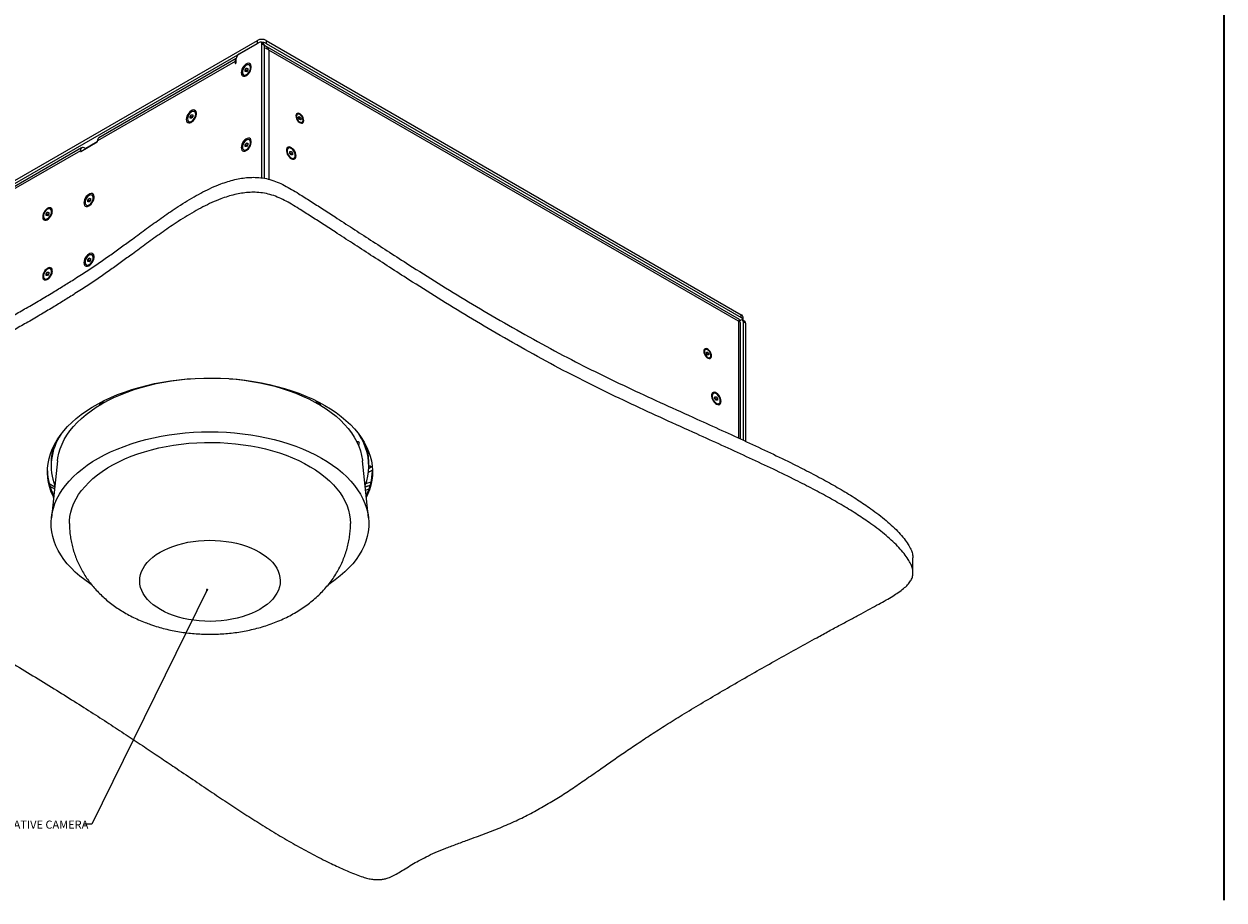
# Model space of a CAD drawing. Units: millimetres. Extents: x 75 to 20988, y -8 to 5930.
# Drawn here: x 9518 to 10500, y 200 to 917 of the extents above; entities that cross this region are included whole.
import ezdxf

# ---------------------------------------------------------------- set-up
doc = ezdxf.new("R2010")
doc.units = ezdxf.units.MM
doc.styles.add('SLDTEXTSTYLE1', font='TXT', dxfattribs={"width": 0.7})
doc.dimstyles.new('SLDDIMSTYLE2', dxfattribs={"dimtxt": 0.18, "dimasz": 1.8, "dimexe": 0, "dimexo": 0.0625, "dimgap": 0, "dimtad": 0, "dimtih": 1, "dimtoh": 1, "dimdec": 0, "dimrnd": 1e-09, "dimzin": 0, "dimdsep": 46, "dimtxsty": 'Standard', "dimblk1": 'DOT', "dimblk2": 'DOT', "dimsah": 1, "dimcen": 0.09, "dimadec": 0, "dimazin": 0, "dimtfac": 1.8, "dimtdec": 0, "dimtofl": 0, "dimtmove": 0, "dimatfit": 3, "dimldrblk": 'DOT', "dimfxl": 0, "dimfrac": 2, "dimtolj": 1, "dimtzin": 0, "dimarcsym": 0})

# ---------------------------------------------------------------- blocks, each defined once
blk = doc.blocks.new('_Dot')
at = {"color": 0, "linetype": 'ByBlock', "lineweight": -2}
blk.add_line((-0.5, 0), (-1, 0), dxfattribs=at)
at = {"color": 0, "linetype": 'ByBlock', "const_width": 0.5}
blk.add_lwpolyline([(-0.25, 0, 1), (0.25, 0, 1)], format="xyb", close=True, dxfattribs=at)

msp = doc.modelspace()

# ---------------------------------------------------------------- linework, layer by layer
at = {"color": 7, "linetype": 'Continuous', "lineweight": 35}
msp.add_line((10500, 5350.06), (10500, 200.35), dxfattribs=at)
at = {"color": 7, "linetype": 'Continuous', "lineweight": 18}
for p, q in [((9419.07, 736.66), (9708.98, 904.02)), ((9708.98, 901.57), (9708.98, 904.02)), ((9716.05, 904.02), (9716.05, 901.57)), ((9716.05, 904.02), (10104.96, 679.51)), ((9419.07, 734.21), (9708.98, 901.57)), ((9710.4, 902.39), (9693.78, 892.8)), ((9714.02, 901.31), (9711.9, 902.54)), ((9712.52, 791.46), (9712.52, 901.16)), ((9714.64, 899.94), (9712.52, 901.16)), ((9714.64, 791.09), (9714.64, 899.94)), ((10103.52, 675.45), (9715.39, 899.52)), ((9716.05, 901.57), (10104.96, 677.06)), ((10102.77, 674.16), (9718.25, 896.14)), ((9718.25, 896.14), (9718.25, 790.34)), ((9690.6, 886.79), (9578.17, 821.89)), ((9691.65, 889.13), (9579.22, 824.22)), ((9690.6, 886.79), (9690.6, 885.57)), ((9691.66, 886.18), (9690.6, 886.79)), ((9691.13, 885.26), (9690.6, 885.57)), ((9691.66, 886.18), (9691.66, 889.12)), ((9702.95, 883.55), (9702.32, 883.92)), ((9697.61, 875.75), (9698.24, 875.39)), ((9698.91, 879.93), (9699.97, 881.25)), ((9698.91, 878.51), (9698.91, 879.93)), ((9700.25, 879.15), (9698.91, 879.93)), ((9699.97, 878.42), (9698.91, 878.51)), ((9699.97, 881.25), (9701.03, 881.15)), ((9701.03, 880.63), (9699.97, 881.25)), ((9701.03, 879.74), (9699.97, 878.42)), ((9700.25, 879.15), (9700.78, 879.81)), ((9700.25, 878.77), (9700.25, 879.15)), ((9700.78, 879.81), (9701.03, 880.12)), ((9701.03, 881.15), (9701.03, 879.74)), ((9658.05, 845.39), (9657.42, 845.75)), ((9652.71, 837.58), (9653.33, 837.22)), ((9654.01, 841.76), (9655.07, 843.08)), ((9654.01, 840.34), (9654.01, 841.76)), ((9655.35, 840.98), (9654.01, 841.76)), ((9655.07, 840.25), (9654.01, 840.34)), ((9655.07, 843.08), (9656.13, 842.98)), ((9656.13, 842.47), (9655.07, 843.08)), ((9656.13, 841.57), (9655.07, 840.25)), ((9655.35, 840.98), (9655.88, 841.64)), ((9655.35, 840.6), (9655.35, 840.98)), ((9655.88, 841.64), (9656.13, 841.95)), ((9656.13, 842.98), (9656.13, 841.57)), ((9741.75, 843.59), (9741.24, 843.3)), ((9742.61, 840.98), (9743.16, 841.65)), ((9743.08, 839.66), (9742.61, 840.98)), ((9742.73, 840.64), (9743.12, 840.4)), ((9744.1, 839.02), (9743.08, 839.66)), ((9743.12, 840.4), (9744.18, 841.01)), ((9743.12, 840.4), (9743.36, 839.74)), ((9743.16, 841.65), (9744.18, 841.01)), ((9743.36, 839.74), (9743.47, 839.41)), ((9743.81, 839.2), (9744.65, 839.69)), ((9744.65, 839.69), (9744.1, 839.02)), ((9744.18, 841.01), (9744.65, 839.69)), ((9745.01, 836.78), (9745.51, 837.07)), ((9565.08, 816.06), (9438.51, 742.99)), ((9564.38, 813.19), (9577.81, 820.95)), ((9567.92, 815.64), (9567.63, 815.81)), ((9567.92, 815.24), (9567.92, 815.64)), ((9577.84, 820.96), (9568.62, 815.64)), ((9568.62, 815.64), (9568.62, 815.64)), ((9578.17, 821.56), (9578.17, 821.89)), ((9698.91, 818.69), (9699.97, 820.01)), ((9698.91, 817.27), (9698.91, 818.69)), ((9700.25, 817.91), (9698.91, 818.69)), ((9699.97, 817.18), (9698.91, 817.27)), ((9699.97, 820.01), (9701.03, 819.91)), ((9701.03, 819.39), (9699.97, 820.01)), ((9701.03, 818.5), (9699.97, 817.18)), ((9700.25, 817.91), (9700.78, 818.57)), ((9700.25, 817.53), (9700.25, 817.91)), ((9700.78, 818.57), (9701.03, 818.88)), ((9701.03, 819.91), (9701.03, 818.5)), ((9702.95, 822.31), (9702.32, 822.68)), ((9734.2, 815.84), (9733.58, 815.48)), ((9564.03, 813.73), (9437.45, 740.66)), ((9564.03, 813.73), (9564.03, 813.4)), ((9564.03, 813.4), (9564.38, 813.19)), ((9697.61, 814.51), (9698.24, 814.15)), ((9735.5, 813.07), (9736.56, 813.17)), ((9735.5, 812.56), (9736.56, 813.17)), ((9735.5, 811.66), (9735.5, 813.07)), ((9735.5, 812.04), (9735.75, 811.73)), ((9736.56, 810.34), (9735.5, 811.66)), ((9735.75, 811.73), (9736.28, 811.07)), ((9736.28, 811.07), (9737.62, 811.85)), ((9736.28, 811.07), (9736.28, 810.69)), ((9736.56, 813.17), (9737.62, 811.85)), ((9737.62, 810.43), (9736.56, 810.34)), ((9737.62, 811.85), (9737.62, 810.43)), ((9738.29, 807.31), (9738.92, 807.67)), ((9574.26, 777.01), (9573.63, 777.37)), ((9540.14, 765.68), (9539.51, 766.04)), ((9568.92, 769.2), (9569.54, 768.84)), ((9570.21, 773.38), (9571.27, 774.7)), ((9570.21, 771.97), (9570.21, 773.38)), ((9571.56, 772.6), (9570.21, 773.38)), ((9571.27, 771.87), (9570.21, 771.97)), ((9571.27, 774.7), (9572.33, 774.61)), ((9572.33, 774.09), (9571.27, 774.7)), ((9572.33, 773.19), (9571.27, 771.87)), ((9571.56, 772.6), (9572.09, 773.26)), ((9571.56, 772.22), (9571.56, 772.6)), ((9572.09, 773.26), (9572.33, 773.57)), ((9572.33, 774.61), (9572.33, 773.19)), ((9534.8, 757.88), (9535.42, 757.51)), ((9536.1, 762.05), (9537.16, 763.37)), ((9536.1, 760.64), (9536.1, 762.05)), ((9537.44, 761.28), (9536.1, 762.05)), ((9537.16, 760.55), (9536.1, 760.64)), ((9537.16, 763.37), (9538.22, 763.28)), ((9538.22, 762.76), (9537.16, 763.37)), ((9538.22, 761.86), (9537.16, 760.55)), ((9537.44, 761.28), (9537.97, 761.94)), ((9537.44, 760.9), (9537.44, 761.28)), ((9537.97, 761.94), (9538.22, 762.25)), ((9538.22, 763.28), (9538.22, 761.86)), ((9574.26, 728.02), (9573.63, 728.38)), ((9540.14, 716.69), (9539.51, 717.05)), ((9568.92, 720.21), (9569.54, 719.85)), ((9570.21, 724.39), (9571.27, 725.71)), ((9570.21, 722.97), (9570.21, 724.39)), ((9571.56, 723.61), (9570.21, 724.39)), ((9571.27, 722.88), (9570.21, 722.97)), ((9571.27, 725.71), (9572.33, 725.61)), ((9572.33, 725.1), (9571.27, 725.71)), ((9572.33, 724.2), (9571.27, 722.88)), ((9571.56, 723.61), (9572.09, 724.27)), ((9571.56, 723.23), (9571.56, 723.61)), ((9572.09, 724.27), (9572.33, 724.58)), ((9572.33, 725.61), (9572.33, 724.2)), ((9534.8, 708.88), (9535.42, 708.52)), ((9536.1, 713.06), (9537.16, 714.38)), ((9536.1, 711.65), (9536.1, 713.06)), ((9537.44, 712.29), (9536.1, 713.06)), ((9537.16, 711.55), (9536.1, 711.65)), ((9537.16, 714.38), (9538.22, 714.29)), ((9538.22, 713.77), (9537.16, 714.38)), ((9538.22, 712.87), (9537.16, 711.55)), ((9537.44, 712.29), (9537.97, 712.95)), ((9537.44, 711.9), (9537.44, 712.29)), ((9537.97, 712.95), (9538.22, 713.25)), ((9538.22, 714.29), (9538.22, 712.87)), ((10104.96, 677.06), (10104.96, 679.51)), ((10102.77, 674.16), (10102.86, 674.21)), ((10102.77, 674.16), (10102.77, 578.51)), ((10103, 674.29), (10104.26, 675.02)), ((10104.26, 577.83), (10104.26, 672.9)), ((10107.88, 673.94), (10105.76, 675.17)), ((10106.38, 673.79), (10106.38, 576.86)), ((10108.5, 672.57), (10106.38, 673.79)), ((10106.43, 675.02), (10106.43, 677.47)), ((10108.5, 672.57), (10108.5, 575.89)), ((10075.5, 650.92), (10075, 650.63)), ((10076.5, 648.76), (10077.39, 648.84)), ((10076.5, 648.33), (10077.39, 648.84)), ((10076.5, 647.58), (10076.5, 648.76)), ((10077.39, 648.84), (10078.27, 647.74)), ((10076.5, 648.01), (10076.77, 647.68)), ((10077.39, 646.48), (10076.5, 647.58)), ((10076.77, 647.68), (10077.21, 647.13)), ((10077.21, 647.13), (10078.27, 647.74)), ((10077.21, 647.13), (10077.21, 646.7)), ((10078.27, 646.56), (10077.39, 646.48)), ((10078.27, 647.74), (10078.27, 646.56)), ((10078.76, 644.11), (10079.27, 644.4)), ((10082.1, 615), (10081.47, 614.64)), ((10083.4, 612.24), (10084.46, 612.33)), ((10083.4, 611.72), (10084.46, 612.33)), ((10083.4, 610.82), (10083.4, 612.24)), ((10083.4, 611.2), (10083.64, 610.9)), ((10084.46, 609.5), (10083.4, 610.82)), ((10083.64, 610.9), (10084.17, 610.24)), ((10084.17, 610.24), (10085.52, 611.01)), ((10084.17, 610.24), (10084.17, 609.86)), ((10084.46, 612.33), (10085.52, 611.01)), ((10085.52, 609.6), (10084.46, 609.5)), ((10085.52, 611.01), (10085.52, 609.6)), ((9580.64, 607.18), (9580.64, 605.95)), ((9581.02, 607.37), (9582.06, 606.77)), ((9758.13, 606.77), (9759.16, 607.37)), ((9759.54, 607.18), (9759.54, 605.95)), ((10086.19, 606.47), (10086.81, 606.83)), ((9545.33, 559.98), (9540.34, 513.21)), ((9799.85, 513.21), (9794.86, 559.98)), ((9540.09, 558.81), (9540.09, 555.55)), ((9800.55, 550.85), (9799.79, 550.39)), ((9801.61, 554.32), (9800.04, 553.41)), ((9800.09, 555.55), (9800.09, 558.81)), ((9803.07, 552.31), (9800.55, 550.85)), ((9801.61, 554.32), (9801.61, 555.55)), ((9538.54, 541.21), (9543.05, 538.61)), ((9797.76, 541.39), (9801.99, 542.65)), ((9539.17, 539.02), (9542.86, 536.88)), ((9797.42, 535.98), (9800.29, 536.85)), ((10245.47, 468.17), (10245.47, 480.42))]:
    msp.add_line(p, q, dxfattribs=at)
at = {"color": 7, "linetype": 'Continuous', "lineweight": 18, "flags": 128}
for points in [[(9690.6, 885.57), (9690.64, 885.36), (9690.75, 885.23), (9690.93, 885.19), (9691.13, 885.26), (9691.33, 885.43), (9691.5, 885.66), (9691.62, 885.92), (9691.66, 886.18)], [(9695.65, 877.55), (9695.78, 876.43), (9696.17, 875.54), (9696.78, 874.92), (9697.57, 874.62), (9698.51, 874.65), (9699.53, 875.02), (9700.57, 875.69), (9701.55, 876.63), (9702.43, 877.78), (9703.14, 879.06), (9703.64, 880.4), (9703.89, 881.7), (9703.89, 882.9), (9703.64, 883.91), (9703.14, 884.67), (9702.43, 885.14), (9701.55, 885.27), (9700.57, 885.07), (9699.53, 884.55), (9698.51, 883.74), (9697.57, 882.69), (9696.78, 881.46), (9696.17, 880.14), (9695.78, 878.81), (9695.65, 877.55)], [(9696.63, 877.91), (9696.77, 876.9), (9697.16, 876.13), (9697.78, 875.66), (9698.58, 875.53), (9699.49, 875.75), (9700.44, 876.3), (9701.35, 877.13), (9702.15, 878.18), (9702.77, 879.37), (9703.17, 880.59), (9703.3, 881.76), (9703.17, 882.76), (9702.77, 883.53), (9702.15, 884), (9701.35, 884.13), (9700.44, 883.92), (9699.49, 883.37), (9698.58, 882.53), (9697.78, 881.48), (9697.16, 880.29), (9696.77, 879.07), (9696.63, 877.91)], [(9701.03, 880.07), (9700.91, 879.95), (9700.78, 879.81)], [(9650.75, 839.38), (9650.88, 838.26), (9651.26, 837.37), (9651.87, 836.75), (9652.67, 836.45), (9653.61, 836.48), (9654.63, 836.85), (9655.66, 837.52), (9656.65, 838.46), (9657.53, 839.61), (9658.24, 840.89), (9658.74, 842.23), (9658.99, 843.54), (9658.99, 844.73), (9658.74, 845.74), (9658.24, 846.5), (9657.53, 846.97), (9656.65, 847.1), (9655.66, 846.9), (9654.63, 846.38), (9653.61, 845.57), (9652.67, 844.52), (9651.87, 843.29), (9651.26, 841.97), (9650.88, 840.64), (9650.75, 839.38)], [(9651.73, 839.74), (9651.87, 838.73), (9652.26, 837.96), (9652.88, 837.49), (9653.68, 837.36), (9654.59, 837.58), (9655.54, 838.13), (9656.45, 838.96), (9657.25, 840.01), (9657.87, 841.2), (9658.27, 842.43), (9658.4, 843.59), (9658.27, 844.59), (9657.87, 845.36), (9657.25, 845.83), (9656.45, 845.96), (9655.54, 845.75), (9654.59, 845.2), (9653.68, 844.37), (9652.88, 843.31), (9652.26, 842.13), (9651.87, 840.9), (9651.73, 839.74)], [(9656.13, 841.9), (9656, 841.78), (9655.88, 841.64)], [(9746.8, 838.51), (9746.67, 839.61), (9746.3, 840.77), (9745.71, 841.9), (9744.95, 842.9), (9744.08, 843.69), (9743.18, 844.21), (9742.32, 844.42), (9741.56, 844.3), (9740.97, 843.85), (9740.59, 843.12), (9740.46, 842.16), (9740.59, 841.06), (9740.97, 839.89), (9741.56, 838.77), (9742.32, 837.77), (9743.18, 836.97), (9744.08, 836.45), (9744.95, 836.25), (9745.71, 836.37), (9746.3, 836.82), (9746.67, 837.55), (9746.8, 838.51)], [(9743.76, 843.33), (9742.93, 843.7), (9742.17, 843.75), (9741.55, 843.45), (9741.14, 842.86), (9740.97, 842.01), (9741.06, 841), (9741.41, 839.93), (9741.97, 838.89), (9742.69, 838), (9743.51, 837.33), (9744.33, 836.96), (9745.09, 836.92), (9745.71, 837.21), (9746.12, 837.81), (9746.29, 838.65), (9746.2, 839.66), (9745.86, 840.74), (9745.3, 841.77), (9744.57, 842.67), (9743.76, 843.33)], [(9695.65, 816.31), (9695.78, 815.19), (9696.17, 814.3), (9696.78, 813.68), (9697.57, 813.38), (9698.51, 813.41), (9699.53, 813.78), (9700.57, 814.45), (9701.55, 815.39), (9702.43, 816.54), (9703.14, 817.82), (9703.64, 819.16), (9703.89, 820.46), (9703.89, 821.66), (9703.64, 822.67), (9703.14, 823.43), (9702.43, 823.9), (9701.55, 824.03), (9700.57, 823.83), (9699.53, 823.31), (9698.51, 822.5), (9697.57, 821.45), (9696.78, 820.22), (9696.17, 818.9), (9695.78, 817.57), (9695.65, 816.31)], [(9696.63, 816.67), (9696.77, 815.66), (9697.16, 814.89), (9697.78, 814.42), (9698.58, 814.29), (9699.49, 814.51), (9700.44, 815.05), (9701.35, 815.89), (9702.15, 816.94), (9702.77, 818.13), (9703.17, 819.35), (9703.3, 820.52), (9703.17, 821.52), (9702.77, 822.29), (9702.15, 822.76), (9701.35, 822.89), (9700.44, 822.68), (9699.49, 822.13), (9698.58, 821.29), (9697.78, 820.24), (9697.16, 819.05), (9696.77, 817.83), (9696.63, 816.67)], [(9701.03, 818.83), (9700.91, 818.71), (9700.78, 818.57)], [(9740.52, 809.47), (9740.4, 810.68), (9740.03, 811.95), (9739.45, 813.22), (9738.68, 814.39), (9737.78, 815.4), (9736.81, 816.17), (9735.82, 816.67), (9734.87, 816.86), (9734.04, 816.73), (9733.36, 816.29), (9732.88, 815.56), (9732.63, 814.6), (9732.63, 813.45), (9732.88, 812.2), (9733.36, 810.92), (9734.04, 809.69), (9734.87, 808.59), (9735.82, 807.69), (9736.81, 807.05), (9737.78, 806.7), (9738.68, 806.67), (9739.45, 806.96), (9740.03, 807.55), (9740.4, 808.4), (9740.52, 809.47)], [(9733.23, 813.68), (9733.36, 812.52), (9733.76, 811.29), (9734.38, 810.1), (9735.18, 809.05), (9736.09, 808.22), (9737.03, 807.67), (9737.95, 807.45), (9738.74, 807.58), (9739.36, 808.05), (9739.76, 808.82), (9739.89, 809.83), (9739.76, 810.99), (9739.36, 812.22), (9738.74, 813.4), (9737.95, 814.46), (9737.03, 815.29), (9736.09, 815.84), (9735.18, 816.06), (9734.38, 815.92), (9733.76, 815.45), (9733.36, 814.69), (9733.23, 813.68)], [(9735.75, 811.73), (9735.62, 811.88), (9735.5, 812)], [(9566.96, 771), (9567.09, 769.89), (9567.47, 768.99), (9568.08, 768.38), (9568.88, 768.08), (9569.82, 768.11), (9570.84, 768.47), (9571.87, 769.14), (9572.86, 770.08), (9573.73, 771.23), (9574.44, 772.51), (9574.94, 773.85), (9575.2, 775.16), (9575.2, 776.36), (9574.94, 777.37), (9574.44, 778.13), (9573.73, 778.59), (9572.86, 778.73), (9571.87, 778.53), (9570.84, 778.01), (9569.82, 777.19), (9568.88, 776.14), (9568.08, 774.92), (9567.47, 773.6), (9567.09, 772.26), (9566.96, 771)], [(9574.61, 775.21), (9574.47, 776.22), (9574.08, 776.99), (9573.46, 777.46), (9572.66, 777.59), (9571.75, 777.37), (9570.8, 776.82), (9569.89, 775.99), (9569.09, 774.93), (9568.47, 773.75), (9568.07, 772.52), (9567.94, 771.36), (9568.08, 770.35), (9568.47, 769.58), (9569.09, 769.12), (9569.89, 768.98), (9570.8, 769.2), (9571.75, 769.75), (9572.66, 770.58), (9573.46, 771.64), (9574.08, 772.82), (9574.47, 774.05), (9574.61, 775.21)], [(9533.2, 759.67), (9533.32, 758.61), (9533.69, 757.75), (9534.27, 757.16), (9535.03, 756.87), (9535.93, 756.9), (9536.91, 757.25), (9537.9, 757.9), (9538.84, 758.8), (9539.68, 759.89), (9540.36, 761.12), (9540.84, 762.4), (9541.08, 763.65), (9541.08, 764.8), (9540.84, 765.77), (9540.36, 766.5), (9539.68, 766.94), (9538.84, 767.07), (9537.9, 766.88), (9536.91, 766.38), (9535.93, 765.6), (9535.03, 764.6), (9534.27, 763.42), (9533.69, 762.16), (9533.32, 760.88), (9533.2, 759.67)], [(9540.49, 763.88), (9540.35, 764.89), (9539.96, 765.66), (9539.34, 766.13), (9538.54, 766.26), (9537.63, 766.04), (9536.68, 765.5), (9535.77, 764.66), (9534.97, 763.61), (9534.35, 762.42), (9533.96, 761.2), (9533.82, 760.03), (9533.96, 759.03), (9534.35, 758.26), (9534.97, 757.79), (9535.77, 757.66), (9536.68, 757.87), (9537.63, 758.42), (9538.54, 759.26), (9539.34, 760.31), (9539.96, 761.5), (9540.36, 762.72), (9540.49, 763.88)], [(9572.33, 773.53), (9572.21, 773.41), (9572.09, 773.26)], [(9538.22, 762.2), (9538.09, 762.08), (9537.97, 761.94)], [(9566.96, 722.01), (9567.09, 720.89), (9567.47, 720), (9568.08, 719.38), (9568.88, 719.08), (9569.82, 719.11), (9570.84, 719.48), (9571.87, 720.15), (9572.86, 721.09), (9573.73, 722.24), (9574.44, 723.52), (9574.94, 724.86), (9575.2, 726.17), (9575.2, 727.36), (9574.94, 728.37), (9574.44, 729.14), (9573.73, 729.6), (9572.86, 729.73), (9571.87, 729.53), (9570.84, 729.01), (9569.82, 728.2), (9568.88, 727.15), (9568.08, 725.92), (9567.47, 724.6), (9567.09, 723.27), (9566.96, 722.01)], [(9574.61, 726.22), (9574.47, 727.23), (9574.08, 727.99), (9573.46, 728.46), (9572.66, 728.59), (9571.75, 728.38), (9570.8, 727.83), (9569.89, 727), (9569.09, 725.94), (9568.47, 724.75), (9568.07, 723.53), (9567.94, 722.37), (9568.08, 721.36), (9568.47, 720.59), (9569.09, 720.12), (9569.89, 719.99), (9570.8, 720.21), (9571.75, 720.76), (9572.66, 721.59), (9573.46, 722.64), (9574.08, 723.83), (9574.47, 725.06), (9574.61, 726.22)], [(9533.2, 710.68), (9533.32, 709.62), (9533.69, 708.76), (9534.27, 708.17), (9535.03, 707.88), (9535.93, 707.91), (9536.91, 708.26), (9537.9, 708.9), (9538.84, 709.8), (9539.68, 710.9), (9540.36, 712.13), (9540.84, 713.41), (9541.08, 714.66), (9541.08, 715.81), (9540.84, 716.78), (9540.36, 717.5), (9539.68, 717.95), (9538.84, 718.08), (9537.9, 717.89), (9536.91, 717.39), (9535.93, 716.61), (9535.03, 715.6), (9534.27, 714.43), (9533.69, 713.17), (9533.32, 711.89), (9533.2, 710.68)], [(9540.49, 714.89), (9540.35, 715.9), (9539.96, 716.67), (9539.34, 717.14), (9538.54, 717.27), (9537.63, 717.05), (9536.68, 716.5), (9535.77, 715.67), (9534.97, 714.62), (9534.35, 713.43), (9533.96, 712.2), (9533.82, 711.04), (9533.96, 710.04), (9534.35, 709.27), (9534.97, 708.8), (9535.77, 708.67), (9536.68, 708.88), (9537.63, 709.43), (9538.54, 710.27), (9539.34, 711.32), (9539.96, 712.51), (9540.36, 713.73), (9540.49, 714.89)], [(9572.33, 724.53), (9572.21, 724.41), (9572.09, 724.27)], [(9538.22, 713.21), (9538.09, 713.09), (9537.97, 712.95)], [(10080.55, 645.83), (10080.43, 646.94), (10080.05, 648.1), (10079.46, 649.23), (10078.7, 650.23), (10077.84, 651.02), (10076.93, 651.54), (10076.07, 651.75), (10075.31, 651.62), (10074.72, 651.18), (10074.35, 650.45), (10074.22, 649.49), (10074.35, 648.39), (10074.72, 647.22), (10075.31, 646.09), (10076.07, 645.09), (10076.93, 644.3), (10077.84, 643.78), (10078.7, 643.57), (10079.46, 643.7), (10080.05, 644.15), (10080.43, 644.88), (10080.55, 645.83)], [(10074.72, 649.2), (10074.85, 648.17), (10075.23, 647.1), (10075.82, 646.08), (10076.56, 645.21), (10077.39, 644.59), (10078.21, 644.26), (10078.95, 644.27), (10079.54, 644.61), (10079.92, 645.25), (10080.05, 646.12), (10079.92, 647.15), (10079.54, 648.23), (10078.95, 649.25), (10078.21, 650.11), (10077.39, 650.74), (10076.56, 651.06), (10075.82, 651.05), (10075.23, 650.71), (10074.85, 650.07), (10074.72, 649.2)], [(9542.13, 529.97), (9541.92, 530.38), (9540.27, 534.22), (9538.95, 538.1), (9537.98, 542.01), (9537.37, 545.95), (9537.1, 549.9), (9537.19, 553.86), (9537.63, 557.8), (9538.42, 561.73), (9539.56, 565.63), (9541.05, 569.49), (9542.88, 573.3), (9545.05, 577.05), (9547.55, 580.73), (9550.37, 584.33), (9553.51, 587.85), (9556.96, 591.26), (9560.71, 594.57), (9564.75, 597.76), (9569.07, 600.83), (9573.66, 603.77), (9578.5, 606.56), (9583.59, 609.21), (9588.9, 611.7), (9594.43, 614.04), (9600.16, 616.2), (9606.08, 618.19), (9612.17, 620.01), (9618.41, 621.64), (9624.78, 623.08), (9631.28, 624.33), (9637.88, 625.38), (9644.57, 626.24), (9651.32, 626.9), (9658.12, 627.36), (9664.96, 627.61), (9671.8, 627.66), (9678.65, 627.51), (9685.47, 627.16), (9692.25, 626.6), (9698.97, 625.84), (9705.62, 624.88), (9712.17, 623.73), (9718.61, 622.38), (9724.92, 620.84), (9731.08, 619.12), (9737.09, 617.22), (9742.91, 615.14), (9748.54, 612.89), (9753.97, 610.48), (9759.17, 607.91), (9764.14, 605.18)], [(9545.33, 559.98), (9545.62, 562.2), (9546.41, 566.01), (9547.55, 569.8), (9549.04, 573.54), (9550.87, 577.23), (9553.04, 580.87), (9555.54, 584.43), (9558.37, 587.91), (9561.51, 591.29), (9564.96, 594.58), (9568.7, 597.75), (9572.74, 600.81), (9577.05, 603.73), (9581.62, 606.53), (9586.45, 609.17), (9591.51, 611.66), (9596.8, 614), (9602.29, 616.17), (9607.98, 618.17), (9613.84, 619.99), (9619.86, 621.62), (9626.02, 623.07), (9632.31, 624.33), (9638.7, 625.39), (9645.19, 626.26), (9651.74, 626.92), (9654.09, 627.11)], [(9686.09, 627.11), (9691.51, 626.64), (9698.03, 625.88), (9704.48, 624.92), (9710.82, 623.77), (9717.05, 622.42), (9723.15, 620.88), (9729.1, 619.16), (9734.88, 617.26), (9740.48, 615.18), (9745.88, 612.93), (9751.06, 610.52), (9756.02, 607.96), (9760.73, 605.24), (9765.18, 602.39), (9769.36, 599.4), (9773.26, 596.29), (9776.87, 593.06), (9780.18, 589.72), (9783.18, 586.29), (9785.85, 582.78), (9788.2, 579.18), (9790.21, 575.52), (9791.88, 571.8), (9793.21, 568.03), (9794.18, 564.23), (9794.81, 560.41), (9794.86, 559.98)], [(10088.42, 608.63), (10088.29, 609.84), (10087.93, 611.12), (10087.34, 612.38), (10086.58, 613.55), (10085.68, 614.56), (10084.71, 615.34), (10083.71, 615.84), (10082.77, 616.03), (10081.93, 615.9), (10081.25, 615.45), (10080.78, 614.73), (10080.53, 613.76), (10080.53, 612.61), (10080.78, 611.36), (10081.25, 610.08), (10081.93, 608.85), (10082.77, 607.75), (10083.71, 606.85), (10084.71, 606.21), (10085.68, 605.86), (10086.58, 605.83), (10087.34, 606.12), (10087.93, 606.71), (10088.29, 607.57), (10088.42, 608.63)], [(10081.12, 612.84), (10081.26, 611.68), (10081.65, 610.46), (10082.27, 609.27), (10083.07, 608.22), (10083.98, 607.38), (10084.93, 606.83), (10085.84, 606.62), (10086.64, 606.75), (10087.26, 607.22), (10087.66, 607.99), (10087.79, 608.99), (10087.66, 610.16), (10087.26, 611.38), (10086.64, 612.57), (10085.84, 613.62), (10084.93, 614.45), (10083.98, 615), (10083.07, 615.22), (10082.27, 615.09), (10081.65, 614.62), (10081.26, 613.85), (10081.12, 612.84)], [(10083.64, 610.9), (10083.52, 611.04), (10083.4, 611.16)], [(9583.77, 607.74), (9583.42, 607.77), (9582.21, 607.71), (9581.11, 607.41), (9580.25, 606.91), (9579.74, 606.28), (9579.63, 605.58), (9579.68, 605.38)], [(9760.5, 605.38), (9760.55, 605.58), (9760.45, 606.28), (9759.93, 606.91), (9759.07, 607.41), (9757.97, 607.71), (9756.76, 607.77), (9756.41, 607.74)], [(9764.14, 605.18), (9768.85, 602.32), (9773.31, 599.31), (9777.49, 596.18), (9781.39, 592.93), (9784.99, 589.57), (9788.28, 586.1), (9791.27, 582.54), (9793.93, 578.9), (9796.26, 575.18), (9798.26, 571.4), (9799.92, 567.56), (9801.23, 563.68), (9802.2, 559.77), (9802.82, 555.83), (9803.08, 551.88), (9802.99, 547.93), (9802.55, 543.98), (9801.76, 540.05), (9800.62, 536.15), (9799.13, 532.3), (9798.06, 529.97)], [(9572.94, 458.73), (9571.87, 459.43), (9567.59, 462.44), (9563.57, 465.57), (9559.85, 468.82), (9556.42, 472.18), (9553.3, 475.63), (9550.5, 479.18), (9548.01, 482.8), (9545.86, 486.49), (9544.04, 490.25), (9542.56, 494.05), (9541.42, 497.89), (9540.63, 501.76), (9540.19, 505.65), (9540.1, 509.54), (9540.36, 513.44), (9540.97, 517.32), (9541.93, 521.17), (9543.24, 525), (9544.88, 528.78), (9546.86, 532.5), (9549.18, 536.16), (9551.82, 539.75), (9554.78, 543.25), (9558.05, 546.66), (9561.63, 549.96), (9565.49, 553.16), (9569.64, 556.23), (9574.06, 559.18), (9578.74, 561.99), (9583.66, 564.65), (9588.82, 567.17), (9594.19, 569.52), (9599.77, 571.71), (9605.54, 573.74), (9611.49, 575.58), (9617.59, 577.25), (9623.83, 578.73), (9630.2, 580.02), (9636.67, 581.12), (9643.24, 582.02), (9649.88, 582.73), (9656.57, 583.23), (9663.3, 583.54), (9670.05, 583.64), (9676.8, 583.54), (9683.52, 583.24), (9690.22, 582.74), (9696.86, 582.03), (9703.42, 581.13), (9709.9, 580.04), (9716.27, 578.75), (9722.52, 577.27), (9728.62, 575.61), (9734.57, 573.76), (9740.34, 571.74), (9745.92, 569.55), (9751.3, 567.2), (9756.46, 564.69), (9761.39, 562.02), (9766.07, 559.21), (9770.49, 556.27), (9774.64, 553.2), (9778.51, 550.01), (9782.09, 546.7), (9785.36, 543.29), (9788.33, 539.79), (9790.97, 536.21), (9793.29, 532.55), (9795.28, 528.83), (9796.93, 525.05), (9798.24, 521.22), (9799.2, 517.37), (9799.82, 513.49), (9800.08, 509.59), (9800, 505.7), (9799.56, 501.81), (9798.78, 497.94), (9797.64, 494.1), (9796.17, 490.3), (9794.35, 486.54), (9792.2, 482.85), (9789.72, 479.22), (9786.92, 475.68), (9783.81, 472.22), (9780.38, 468.87), (9776.66, 465.61), (9772.65, 462.48), (9768.37, 459.47), (9767.25, 458.73)], [(9797.05, 539.41), (9797.12, 539.59), (9798.38, 543.42), (9799.3, 547.28), (9799.87, 551.16), (9800.09, 555.06), (9799.96, 558.95), (9799.48, 562.84), (9798.65, 566.71), (9797.47, 570.54), (9795.95, 574.34), (9794.09, 578.09), (9792.09, 581.47)], [(9555.09, 508.59), (9555.15, 510.62), (9555.52, 514.31), (9556.25, 517.97), (9557.32, 521.61), (9558.75, 525.21), (9560.52, 528.76), (9562.63, 532.24), (9565.08, 535.65), (9567.84, 538.98), (9570.93, 542.21), (9574.32, 545.34), (9578, 548.36), (9581.97, 551.25), (9586.22, 554.01), (9590.72, 556.63), (9595.46, 559.11), (9600.44, 561.42), (9605.64, 563.57), (9611.03, 565.56), (9616.6, 567.36), (9622.34, 568.99), (9628.23, 570.43), (9634.25, 571.68), (9640.38, 572.73), (9646.6, 573.58), (9652.89, 574.24), (9659.24, 574.69), (9665.61, 574.93), (9672.01, 574.97), (9678.4, 574.81), (9684.76, 574.44), (9691.07, 573.87), (9697.32, 573.09), (9703.49, 572.12), (9709.56, 570.95), (9715.5, 569.59), (9721.3, 568.04), (9726.94, 566.3), (9732.41, 564.39), (9737.69, 562.3), (9742.75, 560.05), (9747.59, 557.64), (9752.2, 555.08), (9756.54, 552.37), (9760.62, 549.53), (9764.43, 546.56), (9767.94, 543.48), (9771.14, 540.29), (9774.04, 537), (9776.61, 533.62), (9778.85, 530.16), (9780.76, 526.64), (9782.33, 523.06), (9783.55, 519.44), (9784.42, 515.78), (9784.93, 512.1), (9785.09, 508.59)], [(9791.55, 572.6), (9791.77, 572.76), (9792.28, 573.4), (9792.39, 574.1), (9792.07, 574.78), (9791.38, 575.35), (9790.38, 575.75), (9790.05, 575.83)], [(9790.3, 575.34), (9790.91, 575.53), (9790.96, 575.56)], [(9800.09, 555.76), (9800.55, 555.8), (9801.13, 555.73), (9801.61, 555.55), (9801.94, 555.27), (9802.05, 554.93), (9801.94, 554.6), (9801.61, 554.32)], [(9797.12, 538.74), (9797.36, 538.82), (9801.31, 540.01)], [(9801.18, 539.57), (9800.39, 539.33), (9797.16, 538.35)], [(9640.29, 433.26), (9636.52, 434.69), (9632.96, 436.3), (9629.63, 438.06), (9626.55, 439.96), (9623.74, 442), (9621.21, 444.16), (9618.99, 446.43), (9617.08, 448.79), (9615.49, 451.23), (9614.25, 453.74), (9613.34, 456.29), (9612.79, 458.88), (9612.59, 461.48), (9612.75, 464.09), (9613.26, 466.68), (9614.12, 469.23), (9615.32, 471.75), (9616.86, 474.2), (9618.73, 476.57), (9620.92, 478.85), (9623.41, 481.02), (9626.19, 483.08), (9629.24, 485), (9632.54, 486.78), (9636.07, 488.4), (9639.81, 489.86), (9643.74, 491.15), (9647.83, 492.25), (9652.06, 493.16), (9656.4, 493.88), (9660.82, 494.4), (9665.3, 494.72), (9669.81, 494.84), (9674.32, 494.75), (9678.81, 494.45), (9683.24, 493.96), (9687.59, 493.26), (9691.84, 492.37), (9695.95, 491.29), (9699.9, 490.03), (9703.66, 488.59), (9707.22, 486.99), (9710.55, 485.23), (9713.63, 483.32), (9716.44, 481.29), (9718.97, 479.13), (9721.2, 476.86), (9723.11, 474.5), (9724.69, 472.05), (9725.94, 469.55), (9726.84, 467), (9727.39, 464.41), (9727.59, 461.81), (9727.44, 459.2), (9726.93, 456.61), (9726.07, 454.05), (9724.86, 451.54), (9723.32, 449.09), (9721.45, 446.72), (9719.27, 444.44), (9716.78, 442.26), (9714, 440.21), (9710.95, 438.29), (9707.65, 436.51), (9704.12, 434.88), (9700.38, 433.43), (9696.45, 432.14), (9692.36, 431.04), (9688.13, 430.12), (9683.79, 429.4), (9679.36, 428.88), (9674.88, 428.56), (9670.37, 428.45), (9665.86, 428.54), (9661.37, 428.83), (9656.94, 429.33), (9652.59, 430.02), (9648.35, 430.91), (9644.24, 431.99), (9640.29, 433.26)]]:
    msp.add_lwpolyline(points, dxfattribs=at)
at = {"color": 7, "linetype": 'Continuous', "lineweight": 18}
for centre, radius, start, end in [((9712.52, 897.2), 7.69, 62.60967, 117.39033), ((9711.23, 901.37), 1.31, 350.78596, 129.20329), ((9712.58, 894.92), 7.5, 62.44843, 93.55076), ((9713.17, 900.1), 1.48, 353.70115, 54.98667), ((9693.1, 887.07), 2.51, 125.01333, 186.29885), ((9696.26, 888.91), 4.61, 122.60548, 177.39452), ((9699.19, 877.38), 2.21, 244.54989, 297.74324), ((9702.71, 878.25), 2.48, 141.02743, 166.56028), ((9701.72, 881.74), 2.19, 2.00125, 55.71637), ((9656.82, 843.58), 2.19, 2.00125, 55.71637), ((9654.28, 839.21), 2.21, 244.54989, 297.74324), ((9657.81, 840.08), 2.48, 141.02743, 166.56028), ((9742.18, 841.88), 1.71, 123.31356, 180.84566), ((9741.45, 839.07), 2.02, 19.18732, 50.41553), ((9741.72, 839.15), 1.74, 9.61249, 19.84938), ((9744.24, 838.38), 1.78, 240.37446, 295.45556), ((9566.22, 814.08), 2.23, 50.79671, 189.21404), ((9568.27, 816.33), 0.769, 242.60967, 297.39033), ((9577.4, 821.6), 0.768, 302.60548, 357.39452), ((9580.59, 822.2), 2.45, 124.05635, 187.25583), ((9702.71, 817.01), 2.48, 141.02743, 166.56028), ((9701.72, 820.5), 2.19, 2.00125, 55.71637), ((9734.83, 813.65), 2.22, 124.46195, 179.77915), ((9564.24, 813.36), 0.218, 170.78596, 309.20329), ((9699.19, 816.14), 2.21, 244.54989, 297.74324), ((9733.82, 810.17), 2.48, 13.43972, 38.97257), ((9737.34, 809.33), 2.24, 240.47902, 295.26912), ((9573.02, 775.2), 2.19, 1.99877, 55.71885), ((9570.49, 770.84), 2.21, 244.55228, 297.74085), ((9574.02, 771.7), 2.48, 141.03356, 166.56259), ((9536.38, 759.54), 2.24, 244.73336, 299.51851), ((9539.9, 760.38), 2.48, 141.03356, 166.56259), ((9538.88, 763.85), 2.22, 0.21827, 55.54061), ((9573.02, 726.21), 2.19, 1.99877, 55.71885), ((9570.49, 721.84), 2.21, 244.55228, 297.74085), ((9574.02, 722.71), 2.48, 141.03356, 166.56259), ((9536.38, 710.55), 2.24, 244.73336, 299.5185), ((9539.9, 711.38), 2.48, 141.03356, 166.56259), ((9538.88, 714.86), 2.22, 0.21828, 55.54061), ((10103.93, 677.22), 2.51, 5.6948, 65.62534), ((10105.08, 674), 1.31, 350.78596, 129.20329), ((10104.03, 674.86), 2.39, 358.16652, 66.89539), ((10107.03, 672.73), 1.48, 353.70115, 54.98667), ((10075.97, 649.19), 1.74, 123.92123, 180.238), ((10075.37, 646.57), 1.78, 38.48783, 50.64706), ((10075.19, 646.4), 2.03, 9.08268, 39.12724), ((10078, 645.67), 1.74, 239.75448, 296.07553), ((10082.73, 612.81), 2.22, 124.46195, 179.77915), ((10081.71, 609.34), 2.48, 13.43972, 38.97257), ((10085.23, 608.5), 2.24, 240.47902, 295.26912), ((9586.2, 555.65), 46.03, 145.88729, 200.66403), ((9584.53, 558.74), 44.44, 163.3791, 179.9055), ((9755.55, 558.72), 44.54, 0.11277, 16.60263), ((9584.38, 552.84), 47.3, 181.37007, 207.07492), ((9755.5, 552.92), 47.6, 333.00922, 358.54579)]:
    msp.add_arc(centre, radius, start, end, dxfattribs=at)
for points, knots in [([(9714.57, 899.81), (9714.85, 899.72), (9715.83, 899.42), (9717.17, 898.18), (9717.89, 896.82), (9718.25, 896.14)], [0, 0, 0, 0, 0.1639254, 0.5819627, 1, 1, 1, 1]), ([(9718.25, 896.14), (9717.86, 896.43), (9717.02, 897.05), (9715.71, 897.6), (9714.88, 897.74), (9714.64, 897.78)], [0, 0, 0, 0, 0.375354, 0.817759, 1, 1, 1, 1]), ([(9281.23, 546.16), (9281.2, 546.45), (9281.08, 547.75), (9281.81, 550.11), (9283.54, 553.2), (9286.42, 556.34), (9290.11, 559.42), (9294.51, 562.54), (9299.52, 565.74), (9305.41, 569.24), (9312.2, 573.08), (9319.88, 577.3), (9328.41, 581.93), (9337.75, 586.95), (9347.86, 592.35), (9359.36, 598.46), (9372.2, 605.26), (9386.29, 612.71), (9400.78, 620.37), (9415.49, 628.16), (9430.22, 635.97), (9444.79, 643.74), (9459.02, 651.36), (9472.71, 658.75), (9485.7, 665.82), (9497.84, 672.52), (9509.1, 678.84), (9520.09, 685.1), (9530.77, 691.32), (9541.15, 697.49), (9550.69, 703.32), (9560.29, 709.35), (9569.95, 715.62), (9579.7, 722.18), (9588.91, 728.58), (9597.81, 734.95), (9607.57, 742.08), (9618.3, 750), (9630.12, 758.57), (9640.58, 765.79), (9649.57, 771.56), (9656.87, 775.93), (9664.18, 779.94), (9671.48, 783.49), (9678.28, 786.34), (9684.54, 788.5), (9690.2, 790.07), (9695.84, 791.21), (9701.45, 791.87), (9707.26, 792.02), (9713.29, 791.52), (9719.46, 790.21), (9725.42, 788.09), (9731.24, 785.32), (9737.05, 782.05), (9744.1, 777.7), (9752.52, 772.35), (9762.42, 766.02), (9773.87, 758.61), (9786.96, 750.1), (9801.77, 740.47), (9817.16, 730.5), (9835.5, 718.73), (9856.98, 705.17), (9881.83, 689.91), (9907.76, 674.56), (9934.74, 659.27), (9961.71, 644.77), (9988.56, 631.18), (10015.01, 618.53), (10041.72, 606.21), (10066.49, 595), (10089.04, 584.81), (10109.22, 575.59), (10128.77, 566.45), (10146.32, 557.93), (10161.85, 550.04), (10175.43, 542.77), (10188.2, 535.48), (10200.08, 528.17), (10209.77, 521.61), (10217.5, 515.86), (10223.55, 510.98), (10229.07, 506.07), (10234.01, 501.17), (10238.24, 496.32), (10241.51, 491.78), (10243.78, 487.62), (10245.19, 483.92), (10245.36, 481.53), (10245.44, 480.41)], [0, 0, 0, 0, 0.001087, 0.004923, 0.008909, 0.013278, 0.018237, 0.023001, 0.028392, 0.034486, 0.041354, 0.049064, 0.05751, 0.066789, 0.076796, 0.08743, 0.100763, 0.114662, 0.128953, 0.143462, 0.158014, 0.172435, 0.18655, 0.200185, 0.213166, 0.225336, 0.236686, 0.247282, 0.25889, 0.269652, 0.279674, 0.289067, 0.300477, 0.311248, 0.321612, 0.331803, 0.342052, 0.355794, 0.369658, 0.383286, 0.391208, 0.398855, 0.406165, 0.413089, 0.419589, 0.42439, 0.428927, 0.433225, 0.43733, 0.441314, 0.445814, 0.450474, 0.455488, 0.460956, 0.466853, 0.473095, 0.483357, 0.494068, 0.5052, 0.520728, 0.536908, 0.553682, 0.570987, 0.596517, 0.622843, 0.649801, 0.677232, 0.704988, 0.729875, 0.754799, 0.779617, 0.804175, 0.82318, 0.841846, 0.860093, 0.877849, 0.891656, 0.905075, 0.918082, 0.93066, 0.9428, 0.950512, 0.958041, 0.965394, 0.972538, 0.979378, 0.985823, 0.990999, 0.995802, 1, 1, 1, 1]), ([(9287.02, 520.74), (9286.1, 522.06), (9284.35, 524.54), (9282.39, 528.18), (9281.25, 531.55), (9281.01, 534.76), (9281.76, 537.86), (9283.56, 540.95), (9286.42, 544.09), (9290.11, 547.18), (9294.51, 550.29), (9299.52, 553.49), (9305.41, 556.99), (9312.2, 560.84), (9319.88, 565.06), (9328.41, 569.68), (9337.75, 574.7), (9347.86, 580.1), (9359.36, 586.21), (9372.2, 593.01), (9386.29, 600.46), (9400.78, 608.13), (9415.49, 615.91), (9430.22, 623.73), (9444.79, 631.49), (9459.02, 639.11), (9472.71, 646.5), (9485.7, 653.57), (9497.84, 660.27), (9509.1, 666.59), (9520.09, 672.85), (9530.77, 679.07), (9541.15, 685.25), (9550.69, 691.07), (9560.29, 697.1), (9569.95, 703.37), (9579.7, 709.93), (9588.91, 716.34), (9597.81, 722.71), (9607.57, 729.83), (9618.3, 737.75), (9630.12, 746.32), (9640.58, 753.54), (9649.57, 759.31), (9656.87, 763.69), (9664.18, 767.69), (9671.48, 771.24), (9678.28, 774.09), (9684.54, 776.26), (9690.2, 777.83), (9695.84, 778.96), (9701.45, 779.62), (9707.26, 779.77), (9713.29, 779.27), (9719.46, 777.96), (9725.42, 775.84), (9731.24, 773.07), (9737.05, 769.8), (9744.1, 765.45), (9752.52, 760.11), (9762.42, 753.77), (9773.87, 746.36), (9786.96, 737.85), (9801.77, 728.22), (9817.16, 718.25), (9835.5, 706.48), (9856.98, 692.92), (9881.83, 677.66), (9907.76, 662.31), (9934.74, 647.02), (9961.71, 632.52), (9988.56, 618.93), (10015.01, 606.28), (10041.72, 593.96), (10066.49, 582.76), (10089.04, 572.56), (10109.22, 563.34), (10128.77, 554.2), (10146.32, 545.69), (10161.85, 537.79), (10175.43, 530.52), (10188.2, 523.23), (10200.08, 515.92), (10209.77, 509.36), (10217.5, 503.62), (10223.55, 498.73), (10229.07, 493.82), (10234.01, 488.92), (10238.24, 484.07), (10241.51, 479.53), (10243.8, 475.37), (10245.16, 471.61), (10245.63, 468.05), (10245.11, 464.67), (10243.6, 461.44), (10241.12, 458.3), (10237.7, 455.17), (10233.53, 452.1), (10228.72, 449), (10223.32, 445.82), (10217.19, 442.39), (10210.32, 438.67), (10202.77, 434.63), (10194.59, 430.23), (10185.81, 425.48), (10176.46, 420.4), (10165.02, 414.14), (10151.46, 406.66), (10135.85, 397.96), (10119.85, 388.94), (10103.7, 379.72), (10087.66, 370.41), (10071.96, 361.14), (10057.25, 352.25), (10043.68, 343.85), (10031.39, 336), (10020, 328.47), (10009.41, 321.28), (9999.49, 314.42), (9989.3, 307.28), (9978.77, 299.9), (9967.72, 292.33), (9956.79, 285.17), (9945.71, 278.37), (9934.25, 271.95), (9922.16, 265.88), (9909.21, 260.11), (9895.31, 254.69), (9882.58, 250.04), (9871.6, 246.01), (9862.7, 242.63), (9854.51, 239.28), (9847.28, 235.92), (9841.01, 232.62), (9835.28, 229.3), (9830.02, 226.04), (9825.09, 222.98), (9820.55, 220.41), (9816.54, 218.63), (9812.98, 217.59), (9809.87, 217.08), (9806.55, 216.96), (9802.99, 217.27), (9799.14, 218.02), (9794.65, 219.32), (9789.53, 221.17), (9783.86, 223.5), (9778.05, 226.08), (9772.2, 228.79), (9763.47, 232.99), (9751.99, 238.85), (9737.9, 246.6), (9723.86, 254.83), (9710.25, 263.24), (9696.89, 271.79), (9683.69, 280.46), (9670.06, 289.57), (9655.88, 299.13), (9642.18, 308.39), (9628.96, 317.3), (9616.25, 325.81), (9602.96, 334.63), (9589.03, 343.76), (9574.32, 353.28), (9558.76, 363.19), (9542.3, 373.49), (9525.12, 384.06), (9507.37, 394.76), (9489.33, 405.41), (9471.26, 415.81), (9455.6, 424.58), (9442.48, 431.72), (9431.97, 437.3), (9421.78, 442.56), (9411.99, 447.44), (9402.71, 451.88), (9393.98, 455.84), (9385.86, 459.3), (9378.27, 462.27), (9370.66, 465.02), (9362.98, 467.62), (9355.21, 470.19), (9347.9, 472.73), (9341.41, 475.27), (9335.61, 477.93), (9330.3, 480.76), (9324.98, 484.06), (9319.61, 487.9), (9314.21, 492.21), (9308.87, 496.88), (9303.72, 501.74), (9298.87, 506.67), (9294.42, 511.54), (9290.44, 516.2), (9288.13, 519.28), (9287.02, 520.74)], [0, 0, 0, 0, 0.002664, 0.005017, 0.007126, 0.009081, 0.01099, 0.012973, 0.015147, 0.017615, 0.019986, 0.022668, 0.0257, 0.029118, 0.032954, 0.037157, 0.041774, 0.046754, 0.052045, 0.058679, 0.065595, 0.072707, 0.079926, 0.087167, 0.094343, 0.101367, 0.108152, 0.114611, 0.120667, 0.126314, 0.131587, 0.137363, 0.142718, 0.147705, 0.152379, 0.158057, 0.163416, 0.168573, 0.173644, 0.178744, 0.185582, 0.192481, 0.199262, 0.203204, 0.207009, 0.210647, 0.214092, 0.217326, 0.219715, 0.221973, 0.224112, 0.226154, 0.228137, 0.230376, 0.232694, 0.23519, 0.23791, 0.240845, 0.24395, 0.249057, 0.254387, 0.259926, 0.267653, 0.275704, 0.28405, 0.292661, 0.305365, 0.318465, 0.331879, 0.345529, 0.35934, 0.371723, 0.384125, 0.396475, 0.408695, 0.418152, 0.42744, 0.43652, 0.445355, 0.452225, 0.458902, 0.465375, 0.471633, 0.477674, 0.481512, 0.485258, 0.488917, 0.492472, 0.495875, 0.499082, 0.501658, 0.504048, 0.506252, 0.508325, 0.510369, 0.512487, 0.514769, 0.517287, 0.51979, 0.522561, 0.525627, 0.529013, 0.532743, 0.536759, 0.541106, 0.545747, 0.550646, 0.558154, 0.566015, 0.574113, 0.582337, 0.590572, 0.598705, 0.606623, 0.613597, 0.620212, 0.626441, 0.63232, 0.637889, 0.643186, 0.649643, 0.655796, 0.661727, 0.667522, 0.673275, 0.678982, 0.684847, 0.690943, 0.697111, 0.701137, 0.705003, 0.708638, 0.71198, 0.715032, 0.717813, 0.720763, 0.723369, 0.725647, 0.727635, 0.728806, 0.729941, 0.731103, 0.732368, 0.733808, 0.735483, 0.737789, 0.740332, 0.743007, 0.745716, 0.748434, 0.75529, 0.762286, 0.769478, 0.776919, 0.783839, 0.791035, 0.79854, 0.806386, 0.814607, 0.821351, 0.828361, 0.835655, 0.843248, 0.851155, 0.859548, 0.868302, 0.877395, 0.886694, 0.896045, 0.905295, 0.914289, 0.919637, 0.924795, 0.929728, 0.934401, 0.938782, 0.942766, 0.946404, 0.949688, 0.95267, 0.956126, 0.959311, 0.962345, 0.96535, 0.967782, 0.970356, 0.973152, 0.976224, 0.979589, 0.983107, 0.986695, 0.990264, 0.99373, 0.997004, 1, 1, 1, 1]), ([(10102.77, 674.16), (10103.03, 674.52), (10103.53, 675.22), (10103.52, 675.37), (10103.51, 675.44)], [0, 0, 0, 0, 0.509292, 1, 1, 1, 1]), ([(10102.94, 674.07), (10102.97, 674.19), (10103.06, 674.57), (10103.2, 674.89), (10103.23, 674.95), (10103.24, 674.97)], [0, 0, 0, 0, 0.205103, 0.668077, 1, 1, 1, 1]), ([(9555.1, 508.58), (9555.13, 507.05), (9555.17, 503.89), (9555.63, 499.12), (9556.39, 494.28), (9557.45, 489.5), (9558.81, 484.81), (9560.46, 480.2), (9562.39, 475.69), (9564.6, 471.29), (9567.09, 467.01), (9569.85, 462.85), (9572.88, 458.82), (9576.16, 454.94), (9579.71, 451.19), (9583.52, 447.6), (9587.59, 444.17), (9591.91, 440.91), (9596.48, 437.82), (9601.28, 434.93), (9606.31, 432.23), (9611.54, 429.75), (9616.55, 427.65), (9619.85, 426.46), (9621.3, 425.93)], [0, 0, 0, 0, 0.0404038, 0.0837484, 0.1269983, 0.1702112, 0.2134465, 0.2567667, 0.300237, 0.3439267, 0.3879084, 0.4322583, 0.4770544, 0.5223752, 0.5682955, 0.6148816, 0.6621848, 0.7102328, 0.7590215, 0.8085084, 0.8586113, 0.9092125, 0.9601727, 1, 1, 1, 1]), ([(9621.3, 425.93), (9622.43, 425.55), (9625.45, 424.52), (9630.45, 423.05), (9636.29, 421.59), (9642.21, 420.38), (9648.18, 419.4), (9654.2, 418.67), (9660.25, 418.17), (9666.32, 417.91), (9672.4, 417.88), (9678.48, 418.09), (9684.55, 418.53), (9690.6, 419.21), (9696.62, 420.13), (9702.59, 421.3), (9708.51, 422.72), (9714.37, 424.39), (9720.14, 426.33), (9725.8, 428.52), (9731.34, 430.99), (9736.72, 433.71), (9741.92, 436.7), (9746.89, 439.93), (9751.61, 443.39), (9756.07, 447.07), (9760.23, 450.94), (9764.09, 455), (9767.63, 459.21), (9770.85, 463.58), (9773.75, 468.07), (9776.32, 472.67), (9778.56, 477.37), (9780.47, 482.16), (9782.06, 487.01), (9783.31, 491.9), (9784.24, 496.84), (9784.83, 501.79), (9785.1, 505.71), (9785.06, 507.97), (9785.06, 508.59)], [0, 0, 0, 0, 0.016835, 0.044771, 0.072605, 0.100374, 0.128069, 0.155695, 0.183267, 0.210808, 0.238345, 0.26591, 0.293523, 0.321218, 0.349024, 0.37697, 0.405078, 0.433361, 0.461819, 0.490435, 0.519171, 0.547945, 0.576661, 0.605217, 0.633515, 0.661472, 0.689028, 0.716152, 0.742836, 0.76909, 0.794938, 0.820412, 0.845545, 0.870373, 0.894931, 0.919253, 0.943372, 0.967318, 0.991122, 1, 1, 1, 1])]:
    msp.add_open_spline(points, degree=3, knots=knots, dxfattribs=at)
msp.add_open_spline([(10104.26, 672.9), (10104.19, 673.15), (10104.06, 673.66), (10103.2, 673.99), (10102.77, 674.16)], degree=3, dxfattribs=at)

# ---------------------------------------------------------------- texts
at = {"color": 7, "linetype": 'Continuous', "lineweight": 0, "insert": (9458.96, 265.38), "char_height": 6.6146, "attachment_point": 1, "style": 'SLDTEXTSTYLE1'}
msp.add_mtext('REPRESENTATIVE CAMERA', dxfattribs=at)

# ---------------------------------------------------------------- leaders
at = {"color": 7, "linetype": 'Continuous', "lineweight": 0}
msp.add_leader([(9667.78, 454.38), (9573.42, 262.47), (9567.07, 262.47)], dimstyle='SLDDIMSTYLE2', dxfattribs=at)

doc.saveas('drawing.dxf')
